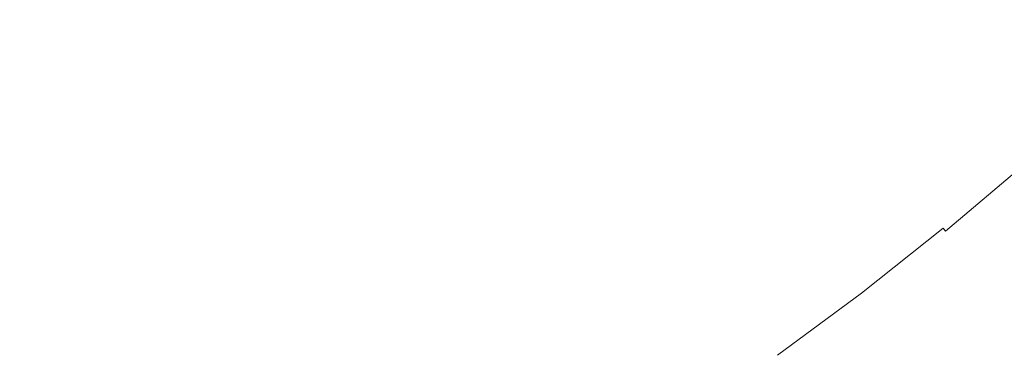
# Model space of a CAD drawing. Extents: x -797 to 797, y -797 to 798.
# Drawn here: x 257 to 486, y -603 to -525 of the extents above; entities that cross this region are included whole.
import ezdxf

# ---------------------------------------------------------------- set-up
doc = ezdxf.new("R2010")
doc.units = 0
doc.header["$LTSCALE"] = 500
doc.header["$MEASUREMENT"] = 0
doc.layers.add('CRS0', color=7, linetype='Continuous')

msp = doc.modelspace()

# ---------------------------------------------------------------- linework, layer by layer
at = {"layer": 'CRS0', "lineweight": 0}
for points, invisible_edges in [([(291.7, -495.5, -19.2), (274.8, -504.1, -19.2), (297.9, -544.6, 56.4), (291.7, -495.5, -19.2)], 15), ([(297.9, -544.6, 56.4), (316.1, -535.1, 56.4), (291.7, -495.5, -19.2), (297.9, -544.6, 56.4)], 15), ([(291.7, -495.5, -19.2), (316.1, -535.1, 56.4), (334, -524.9, 56.4), (291.7, -495.5, -19.2)], 15), ([(445.3, -495.8, 121.7), (428.3, -509.7, 121.7), (445.9, -531.8, 165.3), (445.3, -495.8, 121.7)], 15), ([(445.9, -531.8, 165.3), (463.4, -517.3, 165.3), (445.3, -495.8, 121.7), (445.9, -531.8, 165.3)], 15), ([(297.9, -544.6, 56.4), (274.8, -504.1, -19.2), (257.6, -512.3, -19.2), (297.9, -544.6, 56.4)], 15), ([(368.8, -503, 56.4), (351.6, -514.3, 56.4), (374.8, -547.8, 121.8), (368.8, -503, 56.4)], 15), ([(368.8, -503, 56.4), (393.1, -535.7, 121.8), (410.9, -522.9, 121.7), (368.8, -503, 56.4)], 15), ([(374.8, -547.8, 121.8), (393.1, -535.7, 121.8), (368.8, -503, 56.4), (374.8, -547.8, 121.8)], 15), ([(480.5, -502.2, 165.3), (463.4, -517.3, 165.3), (474.6, -532, 191.9), (480.5, -502.2, 165.3)], 15), ([(474.6, -532, 191.9), (492, -516.5, 191.9), (480.5, -502.2, 165.3), (474.6, -532, 191.9)], 15), ([(445.9, -531.8, 165.3), (428.3, -509.7, 121.7), (410.9, -522.9, 121.7), (445.9, -531.8, 165.3)], 15), ([(257.6, -512.3, -19.2), (240.2, -519.8, -19.2), (260.5, -562, 56.4), (257.6, -512.3, -19.2)], 15), ([(260.5, -562, 56.4), (279.3, -553.6, 56.4), (257.6, -512.3, -19.2), (260.5, -562, 56.4)], 15), ([(257.6, -512.3, -19.2), (279.3, -553.6, 56.4), (297.9, -544.6, 56.4), (257.6, -512.3, -19.2)], 15), ([(374.8, -547.8, 121.8), (351.6, -514.3, 56.4), (334, -524.9, 56.4), (374.8, -547.8, 121.8)], 15), ([(474.6, -532, 191.9), (463.4, -517.3, 165.3), (445.9, -531.8, 165.3), (474.6, -532, 191.9)], 15), ([(498.4, -525.8, 206.5), (492, -516.5, 191.9), (474.6, -532, 191.9), (498.4, -525.8, 206.5)], 15), ([(260.5, -562, 56.4), (240.2, -519.8, -19.2), (222.5, -526.9, -19.3), (260.5, -562, 56.4)], 15), ([(410.9, -522.9, 121.7), (393.1, -535.7, 121.8), (409.3, -559.2, 165.3), (410.9, -522.9, 121.7)], 15), ([(409.3, -559.2, 165.3), (427.8, -545.8, 165.3), (410.9, -522.9, 121.7), (409.3, -559.2, 165.3)], 15), ([(410.9, -522.9, 121.7), (427.8, -545.8, 165.3), (445.9, -531.8, 165.3), (410.9, -522.9, 121.7)], 15), ([(222.5, -526.9, -19.3), (241.5, -569.8, 56.4), (260.5, -562, 56.4), (222.5, -526.9, -19.3)], 15), ([(334, -524.9, 56.4), (316.1, -535.1, 56.4), (337.2, -570.3, 121.8), (334, -524.9, 56.4)], 15), ([(337.2, -570.3, 121.8), (356.2, -559.4, 121.8), (334, -524.9, 56.4), (337.2, -570.3, 121.8)], 15), ([(334, -524.9, 56.4), (356.2, -559.4, 121.8), (374.8, -547.8, 121.8), (334, -524.9, 56.4)], 15), ([(474.6, -532, 191.9), (480.8, -541.7, 206.5), (498.4, -525.8, 206.5), (474.6, -532, 191.9)], 15), ([(498.4, -525.8, 206.5), (480.8, -541.7, 206.5), (483.9, -547.7, 213.9), (498.4, -525.8, 206.5)], 15), ([(483.9, -547.7, 213.9), (501.7, -531.6, 213.8), (498.4, -525.8, 206.5), (483.9, -547.7, 213.9)], 15), ([(504, -535.6, 218.9), (501.7, -531.6, 213.8), (483.9, -547.7, 213.9), (504, -535.6, 218.9)], 15), ([(445.9, -531.8, 165.3), (427.8, -545.8, 165.3), (438.2, -561.5, 192), (445.9, -531.8, 165.3)], 15), ([(438.2, -561.5, 192), (456.6, -547, 192), (445.9, -531.8, 165.3), (438.2, -561.5, 192)], 15), ([(445.9, -531.8, 165.3), (456.6, -547, 192), (474.6, -532, 191.9), (445.9, -531.8, 165.3)], 15), ([(474.6, -532, 191.9), (456.6, -547, 192), (462.6, -556.9, 206.6), (474.6, -532, 191.9)], 15), ([(462.6, -556.9, 206.6), (480.8, -541.7, 206.5), (474.6, -532, 191.9), (462.6, -556.9, 206.6)], 15), ([(337.2, -570.3, 121.8), (316.1, -535.1, 56.4), (297.9, -544.6, 56.4), (337.2, -570.3, 121.8)], 15), ([(409.3, -559.2, 165.3), (393.1, -535.7, 121.8), (374.8, -547.8, 121.8), (409.3, -559.2, 165.3)], 15), ([(483.9, -547.7, 213.9), (486.1, -551.7, 219), (504, -535.6, 218.9), (483.9, -547.7, 213.9)], 15), ([(483.9, -547.7, 213.9), (480.8, -541.7, 206.5), (462.6, -556.9, 206.6), (483.9, -547.7, 213.9)], 15), ([(297.9, -544.6, 56.4), (279.3, -553.6, 56.4), (298.1, -590.4, 121.8), (297.9, -544.6, 56.4)], 15), ([(297.9, -544.6, 56.4), (317.8, -580.7, 121.8), (337.2, -570.3, 121.8), (297.9, -544.6, 56.4)], 15), ([(298.1, -590.4, 121.8), (317.8, -580.7, 121.8), (297.9, -544.6, 56.4), (298.1, -590.4, 121.8)], 15), ([(438.2, -561.5, 192), (427.8, -545.8, 165.3), (409.3, -559.2, 165.3), (438.2, -561.5, 192)], 15), ([(462.6, -556.9, 206.6), (456.6, -547, 192), (438.2, -561.5, 192), (462.6, -556.9, 206.6)], 15), ([(374.8, -547.8, 121.8), (356.2, -559.4, 121.8), (371, -584.1, 165.4), (374.8, -547.8, 121.8)], 15), ([(371, -584.1, 165.4), (390.3, -571.9, 165.4), (374.8, -547.8, 121.8), (371, -584.1, 165.4)], 15), ([(374.8, -547.8, 121.8), (390.3, -571.9, 165.4), (409.3, -559.2, 165.3), (374.8, -547.8, 121.8)], 15), ([(462.6, -556.9, 206.6), (465.6, -563.1, 214), (483.9, -547.7, 213.9), (462.6, -556.9, 206.6)], 15), ([(483.9, -547.7, 213.9), (465.6, -563.1, 214), (467.7, -567.3, 219), (483.9, -547.7, 213.9)], 15), ([(467.7, -567.3, 219), (486.1, -551.7, 219), (483.9, -547.7, 213.9), (467.7, -567.3, 219)], 15), ([(487.5, -554.3, 222.2), (486.1, -551.7, 219), (467.7, -567.3, 219), (487.5, -554.3, 222.2)], 15), ([(298.1, -590.4, 121.8), (279.3, -553.6, 56.4), (260.5, -562, 56.4), (298.1, -590.4, 121.8)], 15), ([(467.7, -567.3, 219), (469.1, -569.9, 222.2), (487.5, -554.3, 222.2), (467.7, -567.3, 219)], 15), ([(487.5, -554.3, 222.2), (469.1, -569.9, 222.2), (469.9, -571.4, 224.2), (487.5, -554.3, 222.2)], 15), ([(469.9, -571.4, 224.2), (488.4, -555.7, 224.1), (487.5, -554.3, 222.2), (469.9, -571.4, 224.2)], 15), ([(489, -556.6, 225.3), (488.4, -555.7, 224.1), (469.9, -571.4, 224.2), (489, -556.6, 225.3)], 15), ([(469.9, -571.4, 224.2), (470.5, -572.3, 225.4), (489, -556.6, 225.3), (469.9, -571.4, 224.2)], 15), ([(489, -556.6, 225.3), (470.5, -572.3, 225.4), (471, -573.1, 226.3), (489, -556.6, 225.3)], 15), ([(471, -573.1, 226.3), (489.6, -557.4, 226.3), (489, -556.6, 225.3), (471, -573.1, 226.3)], 15), ([(438.2, -561.5, 192), (443.9, -571.6, 206.6), (462.6, -556.9, 206.6), (438.2, -561.5, 192)], 15), ([(462.6, -556.9, 206.6), (443.9, -571.6, 206.6), (446.8, -578, 214), (462.6, -556.9, 206.6)], 15), ([(446.8, -578, 214), (465.6, -563.1, 214), (462.6, -556.9, 206.6), (446.8, -578, 214)], 15), ([(490.1, -558.1, 227), (489.6, -557.4, 226.3), (471, -573.1, 226.3), (490.1, -558.1, 227)], 15), ([(471, -573.1, 226.3), (471.5, -573.9, 227.1), (490.1, -558.1, 227), (471, -573.1, 226.3)], 15), ([(490.1, -558.1, 227), (471.5, -573.9, 227.1), (472.1, -574.6, 227.7), (490.1, -558.1, 227)], 13), ([(472.1, -574.6, 227.7), (490.6, -558.9, 227.7), (490.1, -558.1, 227), (472.1, -574.6, 227.7)], 15), ([(491.2, -559.7, 228.3), (490.6, -558.9, 227.7), (472.1, -574.6, 227.7), (491.2, -559.7, 228.3)], 13), ([(371, -584.1, 165.4), (356.2, -559.4, 121.8), (337.2, -570.3, 121.8), (371, -584.1, 165.4)], 15), ([(409.3, -559.2, 165.3), (390.3, -571.9, 165.4), (399.9, -588.5, 192.1), (409.3, -559.2, 165.3)], 15), ([(399.9, -588.5, 192.1), (419.2, -575.3, 192), (409.3, -559.2, 165.3), (399.9, -588.5, 192.1)], 15), ([(409.3, -559.2, 165.3), (419.2, -575.3, 192), (438.2, -561.5, 192), (409.3, -559.2, 165.3)], 15), ([(472.1, -574.6, 227.7), (472.7, -575.5, 228.3), (491.2, -559.7, 228.3), (472.1, -574.6, 227.7)], 15), ([(491.2, -559.7, 228.3), (472.7, -575.5, 228.3), (473.4, -576.4, 228.8), (491.2, -559.7, 228.3)], 15), ([(473.4, -576.4, 228.8), (492, -560.6, 228.8), (491.2, -559.7, 228.3), (473.4, -576.4, 228.8)], 15), ([(493.2, -562.1, 229.3), (492, -560.6, 228.8), (473.4, -576.4, 228.8), (493.2, -562.1, 229.3)], 15), ([(260.5, -562, 56.4), (241.5, -569.8, 56.4), (257.8, -607.9, 121.8), (260.5, -562, 56.4)], 15), ([(257.8, -607.9, 121.8), (278.1, -599.5, 121.8), (260.5, -562, 56.4), (257.8, -607.9, 121.8)], 15), ([(260.5, -562, 56.4), (278.1, -599.5, 121.8), (298.1, -590.4, 121.8), (260.5, -562, 56.4)], 15), ([(438.2, -561.5, 192), (419.2, -575.3, 192), (424.7, -585.7, 206.7), (438.2, -561.5, 192)], 15), ([(424.7, -585.7, 206.7), (443.9, -571.6, 206.6), (438.2, -561.5, 192), (424.7, -585.7, 206.7)], 15), ([(467.7, -567.3, 219), (465.6, -563.1, 214), (446.8, -578, 214), (467.7, -567.3, 219)], 15), ([(473.4, -576.4, 228.8), (474.5, -577.9, 229.3), (493.2, -562.1, 229.3), (473.4, -576.4, 228.8)], 15), ([(493.2, -562.1, 229.3), (474.5, -577.9, 229.3), (476.5, -580.4, 229.8), (493.2, -562.1, 229.3)], 15), ([(476.5, -580.4, 229.8), (495.2, -564.5, 229.8), (493.2, -562.1, 229.3), (476.5, -580.4, 229.8)], 15), ([(498.5, -568.3, 230.1), (495.2, -564.5, 229.8), (476.5, -580.4, 229.8), (498.5, -568.3, 230.1)], 15), ([(446.8, -578, 214), (448.8, -582.3, 219.1), (467.7, -567.3, 219), (446.8, -578, 214)], 15), ([(467.7, -567.3, 219), (448.8, -582.3, 219.1), (450.1, -584.9, 222.3), (467.7, -567.3, 219)], 15), ([(450.1, -584.9, 222.3), (469.1, -569.9, 222.2), (467.7, -567.3, 219), (450.1, -584.9, 222.3)], 15), ([(257.8, -607.9, 121.8), (241.5, -569.8, 56.4), (222.2, -577, 56.4), (257.8, -607.9, 121.8)], 15), ([(337.2, -570.3, 121.8), (317.8, -580.7, 121.8), (331.1, -606.5, 165.4), (337.2, -570.3, 121.8)], 15), ([(331.1, -606.5, 165.4), (351.2, -595.6, 165.4), (337.2, -570.3, 121.8), (331.1, -606.5, 165.4)], 15), ([(337.2, -570.3, 121.8), (351.2, -595.6, 165.4), (371, -584.1, 165.4), (337.2, -570.3, 121.8)], 15), ([(469.9, -571.4, 224.2), (469.1, -569.9, 222.2), (450.1, -584.9, 222.3), (469.9, -571.4, 224.2)], 15), ([(476.5, -580.4, 229.8), (479.6, -584.3, 230.1), (498.5, -568.3, 230.1), (476.5, -580.4, 229.8)], 15), ([(498.5, -568.3, 230.1), (479.6, -584.3, 230.1), (484.2, -589.9, 230.3), (498.5, -568.3, 230.1)], 15), ([(484.2, -589.9, 230.3), (503.3, -573.8, 230.3), (498.5, -568.3, 230.1), (484.2, -589.9, 230.3)], 15), ([(399.9, -588.5, 192.1), (390.3, -571.9, 165.4), (371, -584.1, 165.4), (399.9, -588.5, 192.1)], 15), ([(446.8, -578, 214), (443.9, -571.6, 206.6), (424.7, -585.7, 206.7), (446.8, -578, 214)], 15), ([(450.1, -584.9, 222.3), (451, -586.5, 224.2), (469.9, -571.4, 224.2), (450.1, -584.9, 222.3)], 15), ([(469.9, -571.4, 224.2), (451, -586.5, 224.2), (451.5, -587.4, 225.4), (469.9, -571.4, 224.2)], 15), ([(451.5, -587.4, 225.4), (470.5, -572.3, 225.4), (469.9, -571.4, 224.2), (451.5, -587.4, 225.4)], 15), ([(471, -573.1, 226.3), (470.5, -572.3, 225.4), (451.5, -587.4, 225.4), (471, -573.1, 226.3)], 15), ([(451.5, -587.4, 225.4), (452, -588.2, 226.3), (471, -573.1, 226.3), (451.5, -587.4, 225.4)], 15), ([(471, -573.1, 226.3), (452, -588.2, 226.3), (452.5, -589, 227.1), (471, -573.1, 226.3)], 15), ([(452.5, -589, 227.1), (471.5, -573.9, 227.1), (471, -573.1, 226.3), (452.5, -589, 227.1)], 14), ([(472.1, -574.6, 227.7), (471.5, -573.9, 227.1), (452.5, -589, 227.1), (472.1, -574.6, 227.7)], 15), ([(452.5, -589, 227.1), (453, -589.8, 227.7), (472.1, -574.6, 227.7), (452.5, -589, 227.1)], 15), ([(472.1, -574.6, 227.7), (453, -589.8, 227.7), (453.6, -590.6, 228.3), (472.1, -574.6, 227.7)], 15), ([(453.6, -590.6, 228.3), (472.7, -575.5, 228.3), (472.1, -574.6, 227.7), (453.6, -590.6, 228.3)], 15), ([(508.8, -580.1, 230.4), (503.3, -573.8, 230.3), (484.2, -589.9, 230.3), (508.8, -580.1, 230.4)], 15), ([(222.2, -577, 56.4), (237.3, -615.7, 121.8), (257.8, -607.9, 121.8), (222.2, -577, 56.4)], 15), ([(424.7, -585.7, 206.7), (419.2, -575.3, 192), (399.9, -588.5, 192.1), (424.7, -585.7, 206.7)], 15), ([(473.4, -576.4, 228.8), (472.7, -575.5, 228.3), (453.6, -590.6, 228.3), (473.4, -576.4, 228.8)], 15), ([(453.6, -590.6, 228.3), (454.2, -591.6, 228.8), (473.4, -576.4, 228.8), (453.6, -590.6, 228.3)], 15), ([(473.4, -576.4, 228.8), (454.2, -591.6, 228.8), (455.4, -593.2, 229.3), (473.4, -576.4, 228.8)], 15), ([(455.4, -593.2, 229.3), (474.5, -577.9, 229.3), (473.4, -576.4, 228.8), (455.4, -593.2, 229.3)], 15), ([(424.7, -585.7, 206.7), (427.5, -592.2, 214.1), (446.8, -578, 214), (424.7, -585.7, 206.7)], 15), ([(446.8, -578, 214), (427.5, -592.2, 214.1), (429.5, -596.6, 219.1), (446.8, -578, 214)], 15), ([(429.5, -596.6, 219.1), (448.8, -582.3, 219.1), (446.8, -578, 214), (429.5, -596.6, 219.1)], 15), ([(476.5, -580.4, 229.8), (474.5, -577.9, 229.3), (455.4, -593.2, 229.3), (476.5, -580.4, 229.8)], 15), ([(331.1, -606.5, 165.4), (317.8, -580.7, 121.8), (298.1, -590.4, 121.8), (331.1, -606.5, 165.4)], 15), ([(455.4, -593.2, 229.3), (457.2, -595.7, 229.8), (476.5, -580.4, 229.8), (455.4, -593.2, 229.3)], 15), ([(476.5, -580.4, 229.8), (457.2, -595.7, 229.8), (460.2, -599.7, 230.1), (476.5, -580.4, 229.8)], 15), ([(460.2, -599.7, 230.1), (479.6, -584.3, 230.1), (476.5, -580.4, 229.8), (460.2, -599.7, 230.1)], 15), ([(484.2, -589.9, 230.3), (489.6, -596.5, 230.4), (508.8, -580.1, 230.4), (484.2, -589.9, 230.3)], 15), ([(371, -584.1, 165.4), (351.2, -595.6, 165.4), (359.9, -612.9, 192.1), (371, -584.1, 165.4)], 15), ([(359.9, -612.9, 192.1), (380.1, -601, 192.1), (371, -584.1, 165.4), (359.9, -612.9, 192.1)], 15), ([(371, -584.1, 165.4), (380.1, -601, 192.1), (399.9, -588.5, 192.1), (371, -584.1, 165.4)], 15), ([(450.1, -584.9, 222.3), (448.8, -582.3, 219.1), (429.5, -596.6, 219.1), (450.1, -584.9, 222.3)], 15), ([(484.2, -589.9, 230.3), (479.6, -584.3, 230.1), (460.2, -599.7, 230.1), (484.2, -589.9, 230.3)], 15), ([(399.9, -588.5, 192.1), (405.1, -599.2, 206.7), (424.7, -585.7, 206.7), (399.9, -588.5, 192.1)], 15), ([(424.7, -585.7, 206.7), (405.1, -599.2, 206.7), (407.8, -605.8, 214.1), (424.7, -585.7, 206.7)], 15), ([(407.8, -605.8, 214.1), (427.5, -592.2, 214.1), (424.7, -585.7, 206.7), (407.8, -605.8, 214.1)], 15), ([(429.5, -596.6, 219.1), (430.7, -599.3, 222.3), (450.1, -584.9, 222.3), (429.5, -596.6, 219.1)], 15), ([(450.1, -584.9, 222.3), (430.7, -599.3, 222.3), (431.5, -600.9, 224.3), (450.1, -584.9, 222.3)], 15), ([(431.5, -600.9, 224.3), (451, -586.5, 224.2), (450.1, -584.9, 222.3), (431.5, -600.9, 224.3)], 15), ([(451.5, -587.4, 225.4), (451, -586.5, 224.2), (431.5, -600.9, 224.3), (451.5, -587.4, 225.4)], 15), ([(399.9, -588.5, 192.1), (380.1, -601, 192.1), (385.1, -612, 206.7), (399.9, -588.5, 192.1)], 15), ([(385.1, -612, 206.7), (405.1, -599.2, 206.7), (399.9, -588.5, 192.1), (385.1, -612, 206.7)], 15), ([(431.5, -600.9, 224.3), (432, -601.8, 225.4), (451.5, -587.4, 225.4), (431.5, -600.9, 224.3)], 15), ([(451.5, -587.4, 225.4), (432, -601.8, 225.4), (432.5, -602.7, 226.4), (451.5, -587.4, 225.4)], 15), ([(432.5, -602.7, 226.4), (452, -588.2, 226.3), (451.5, -587.4, 225.4), (432.5, -602.7, 226.4)], 15), ([(452.5, -589, 227.1), (452, -588.2, 226.3), (432.5, -602.7, 226.4), (452.5, -589, 227.1)], 15), ([(298.1, -590.4, 121.8), (278.1, -599.5, 121.8), (289.8, -626.4, 165.5), (298.1, -590.4, 121.8)], 15), ([(289.8, -626.4, 165.5), (310.6, -616.8, 165.4), (298.1, -590.4, 121.8), (289.8, -626.4, 165.5)], 15), ([(298.1, -590.4, 121.8), (310.6, -616.8, 165.4), (331.1, -606.5, 165.4), (298.1, -590.4, 121.8)], 15), ([(432.5, -602.7, 226.4), (433, -603.5, 227.1), (452.5, -589, 227.1), (432.5, -602.7, 226.4)], 15), ([(452.5, -589, 227.1), (433, -603.5, 227.1), (433.4, -604.3, 227.7), (452.5, -589, 227.1)], 14), ([(433.4, -604.3, 227.7), (453, -589.8, 227.7), (452.5, -589, 227.1), (433.4, -604.3, 227.7)], 15), ([(453.6, -590.6, 228.3), (453, -589.8, 227.7), (433.4, -604.3, 227.7), (453.6, -590.6, 228.3)], 15), ([(433.4, -604.3, 227.7), (434, -605.1, 228.3), (453.6, -590.6, 228.3), (433.4, -604.3, 227.7)], 15), ([(453.6, -590.6, 228.3), (434, -605.1, 228.3), (434.6, -606.1, 228.9), (453.6, -590.6, 228.3)], 15), ([(434.6, -606.1, 228.9), (454.2, -591.6, 228.8), (453.6, -590.6, 228.3), (434.6, -606.1, 228.9)], 15), ([(460.2, -599.7, 230.1), (464.7, -605.5, 230.3), (484.2, -589.9, 230.3), (460.2, -599.7, 230.1)], 15), ([(484.2, -589.9, 230.3), (464.7, -605.5, 230.3), (469.8, -612.2, 230.4), (484.2, -589.9, 230.3)], 15), ([(469.8, -612.2, 230.4), (489.6, -596.5, 230.4), (484.2, -589.9, 230.3), (469.8, -612.2, 230.4)], 15), ([(429.5, -596.6, 219.1), (427.5, -592.2, 214.1), (407.8, -605.8, 214.1), (429.5, -596.6, 219.1)], 15), ([(455.4, -593.2, 229.3), (454.2, -591.6, 228.8), (434.6, -606.1, 228.9), (455.4, -593.2, 229.3)], 15), ([(434.6, -606.1, 228.9), (435.7, -607.7, 229.4), (455.4, -593.2, 229.3), (434.6, -606.1, 228.9)], 15), ([(455.4, -593.2, 229.3), (435.7, -607.7, 229.4), (437.5, -610.3, 229.8), (455.4, -593.2, 229.3)], 15), ([(437.5, -610.3, 229.8), (457.2, -595.7, 229.8), (455.4, -593.2, 229.3), (437.5, -610.3, 229.8)], 15), ([(359.9, -612.9, 192.1), (351.2, -595.6, 165.4), (331.1, -606.5, 165.4), (359.9, -612.9, 192.1)], 15), ([(460.2, -599.7, 230.1), (457.2, -595.7, 229.8), (437.5, -610.3, 229.8), (460.2, -599.7, 230.1)], 15), ([(407.8, -605.8, 214.1), (409.6, -610.3, 219.2), (429.5, -596.6, 219.1), (407.8, -605.8, 214.1)], 15), ([(429.5, -596.6, 219.1), (409.6, -610.3, 219.2), (410.8, -613.1, 222.4), (429.5, -596.6, 219.1)], 15), ([(410.8, -613.1, 222.4), (430.7, -599.3, 222.3), (429.5, -596.6, 219.1), (410.8, -613.1, 222.4)], 15), ([(494.8, -602.9, 230.4), (489.6, -596.5, 230.4), (469.8, -612.2, 230.4), (494.8, -602.9, 230.4)], 15), ([(289.8, -626.4, 165.5), (278.1, -599.5, 121.8), (257.8, -607.9, 121.8), (289.8, -626.4, 165.5)], 15), ([(407.8, -605.8, 214.1), (405.1, -599.2, 206.7), (385.1, -612, 206.7), (407.8, -605.8, 214.1)], 15), ([(431.5, -600.9, 224.3), (430.7, -599.3, 222.3), (410.8, -613.1, 222.4), (431.5, -600.9, 224.3)], 15), ([(437.5, -610.3, 229.8), (440.4, -614.4, 230.1), (460.2, -599.7, 230.1), (437.5, -610.3, 229.8)], 15), ([(460.2, -599.7, 230.1), (440.4, -614.4, 230.1), (444.6, -620.3, 230.3), (460.2, -599.7, 230.1)], 15), ([(444.6, -620.3, 230.3), (464.7, -605.5, 230.3), (460.2, -599.7, 230.1), (444.6, -620.3, 230.3)], 15), ([(385.1, -612, 206.7), (380.1, -601, 192.1), (359.9, -612.9, 192.1), (385.1, -612, 206.7)], 15), ([(410.8, -613.1, 222.4), (411.6, -614.7, 224.3), (431.5, -600.9, 224.3), (410.8, -613.1, 222.4)], 15), ([(431.5, -600.9, 224.3), (411.6, -614.7, 224.3), (412.1, -615.7, 225.5), (431.5, -600.9, 224.3)], 15), ([(412.1, -615.7, 225.5), (432, -601.8, 225.4), (431.5, -600.9, 224.3), (412.1, -615.7, 225.5)], 15), ([(432.5, -602.7, 226.4), (432, -601.8, 225.4), (412.1, -615.7, 225.5), (432.5, -602.7, 226.4)], 15), ([(412.1, -615.7, 225.5), (412.5, -616.5, 226.4), (432.5, -602.7, 226.4), (412.1, -615.7, 225.5)], 15), ([(432.5, -602.7, 226.4), (412.5, -616.5, 226.4), (413, -617.3, 227.1), (432.5, -602.7, 226.4)], 15), ([(413, -617.3, 227.1), (433, -603.5, 227.1), (432.5, -602.7, 226.4), (413, -617.3, 227.1)], 15)]:
    msp.add_3dface(points, dxfattribs=dict(at, invisible_edges=invisible_edges))

doc.saveas('drawing.dxf')
